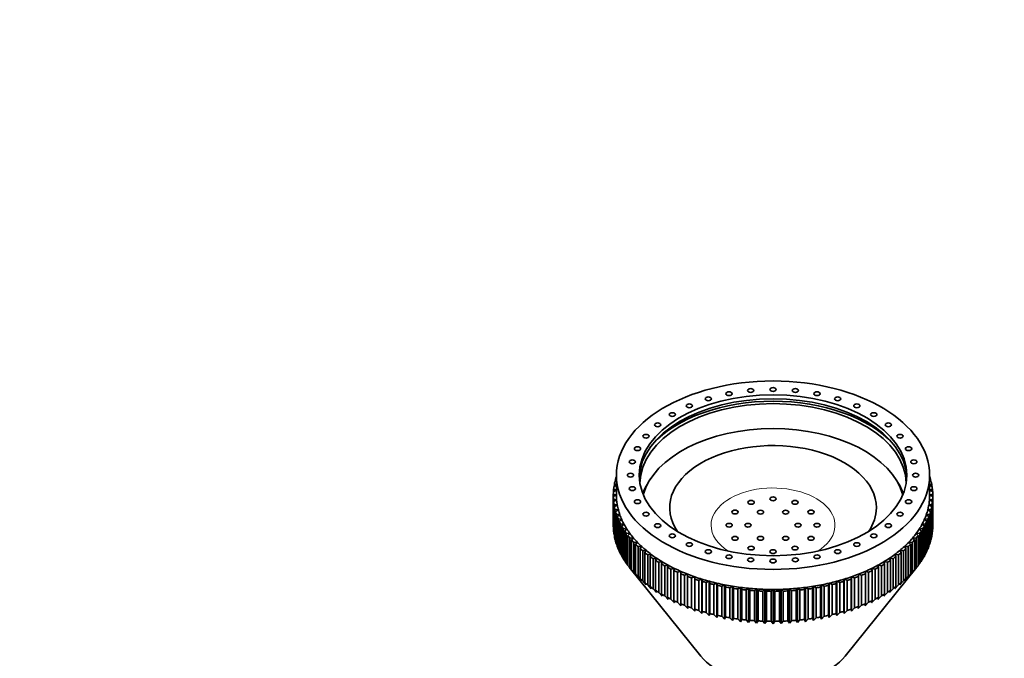
# Model space of a CAD drawing. Units: millimetres. Extents: x 0 to 2423, y 0 to 2745.
# Drawn here: x 943 to 1100, y 2617 to 2719 of the extents above; entities that cross this region are included whole.
import ezdxf
from ezdxf import colors
from ezdxf.entities.mleader import LeaderData, LeaderLine
from ezdxf.math import Vec2, Vec3

# ---------------------------------------------------------------- set-up
doc = ezdxf.new("R2010")
doc.units = ezdxf.units.MM
doc.layers.add('DV2_Défaut', color=7, linetype='Continuous')
doc.layers.add('Défaut', color=7, linetype='Continuous')

# ---------------------------------------------------------------- blocks, each defined once
blk = doc.blocks.new('_DOT')
at = {"color": 0}
blk.add_line((0, 0), (-1, 0), dxfattribs=at)
at = {"color": 0, "const_width": 0.333}
blk.add_lwpolyline([(-0.1665, 0, 1), (0.1665, 0, 1)], format="xyb", close=True, dxfattribs=at)
blk = doc.blocks.new('SE1')
at = {"layer": 'DV2_Défaut', "color": 7, "linetype": 'Continuous', "lineweight": 35}
for p, q in [((1038.02, 2645.52), (1038.25, 2645.58)), ((1038.25, 2645.82), (1038.11, 2645.89)), ((1038.11, 2645.89), (1038.11, 2645.55)), ((1038.24, 2646.31), (1038.25, 2646.31)), ((1038.25, 2646.5), (1038.25, 2643.3)), ((1088.25, 2643.3), (1088.25, 2646.5)), ((1088.25, 2646.31), (1088.25, 2646.31)), ((1088.38, 2645.89), (1088.25, 2645.82)), ((1088.25, 2645.58), (1088.48, 2645.52)), ((1088.38, 2645.55), (1088.38, 2645.89)), ((1037.77, 2643.92), (1038.25, 2644.08)), ((1038.25, 2644.11), (1037.8, 2644.29)), ((1037.8, 2644.29), (1037.8, 2643.93)), ((1037.86, 2644.72), (1038.25, 2644.84)), ((1038.25, 2644.94), (1037.92, 2645.09)), ((1037.92, 2645.09), (1037.92, 2644.74)), ((1088.57, 2645.09), (1088.25, 2644.94)), ((1088.25, 2644.84), (1088.64, 2644.72)), ((1088.7, 2644.29), (1088.25, 2644.11)), ((1088.25, 2644.08), (1088.73, 2643.92)), ((1088.57, 2644.74), (1088.57, 2645.09)), ((1088.7, 2643.93), (1088.7, 2644.29)), ((1038.25, 2643.3), (1037.75, 2643.49)), ((1037.75, 2643.49), (1037.75, 2643.12)), ((1037.75, 2643.12), (1038.25, 2643.3)), ((1037.75, 2638.33), (1037.75, 2643.12)), ((1038.28, 2642.52), (1037.77, 2642.69)), ((1037.77, 2642.69), (1037.77, 2637.9)), ((1037.8, 2642.32), (1038.28, 2642.52)), ((1037.8, 2637.52), (1037.8, 2642.32)), ((1088.73, 2642.69), (1088.21, 2642.52)), ((1088.21, 2642.52), (1088.7, 2642.32)), ((1088.75, 2643.49), (1088.25, 2643.3)), ((1088.25, 2643.3), (1088.75, 2643.12)), ((1088.7, 2642.32), (1088.7, 2637.52)), ((1088.73, 2637.9), (1088.73, 2642.69)), ((1088.75, 2643.12), (1088.75, 2643.49)), ((1088.75, 2643.12), (1088.75, 2638.33)), ((1038.38, 2641.73), (1037.86, 2641.89)), ((1037.86, 2641.89), (1037.86, 2637.09)), ((1037.92, 2641.52), (1038.38, 2641.73)), ((1037.92, 2636.72), (1037.92, 2641.52)), ((1038.56, 2640.95), (1038.02, 2641.09)), ((1038.02, 2641.09), (1038.02, 2636.3)), ((1038.11, 2640.72), (1038.56, 2640.95)), ((1038.11, 2635.93), (1038.11, 2640.72)), ((1088.48, 2641.09), (1087.94, 2640.95)), ((1087.94, 2640.95), (1088.38, 2640.72)), ((1088.64, 2641.89), (1088.11, 2641.73)), ((1088.11, 2641.73), (1088.57, 2641.52)), ((1088.38, 2640.72), (1088.38, 2635.93)), ((1088.48, 2636.3), (1088.48, 2641.09)), ((1088.57, 2641.52), (1088.57, 2636.72)), ((1088.64, 2637.09), (1088.64, 2641.89)), ((1038.79, 2640.18), (1038.24, 2640.3)), ((1038.24, 2640.3), (1038.24, 2635.5)), ((1038.37, 2639.93), (1038.79, 2640.18)), ((1038.37, 2635.14), (1038.37, 2639.93)), ((1039.1, 2639.41), (1038.54, 2639.51)), ((1038.54, 2639.51), (1038.54, 2634.72)), ((1038.7, 2639.15), (1039.1, 2639.41)), ((1038.7, 2634.36), (1038.7, 2639.15)), ((1087.96, 2639.51), (1087.4, 2639.41)), ((1087.4, 2639.41), (1087.8, 2639.15)), ((1088.25, 2640.3), (1087.7, 2640.18)), ((1087.7, 2640.18), (1088.12, 2639.93)), ((1087.8, 2639.15), (1087.8, 2634.36)), ((1087.96, 2634.72), (1087.96, 2639.51)), ((1088.12, 2639.93), (1088.12, 2635.14)), ((1088.25, 2635.5), (1088.25, 2640.3)), ((1037.77, 2637.9), (1037.8, 2637.84)), ((1039.47, 2638.66), (1038.9, 2638.74)), ((1038.9, 2638.74), (1038.9, 2633.95)), ((1039.09, 2638.39), (1039.47, 2638.66)), ((1039.09, 2633.59), (1039.09, 2638.39)), ((1039.91, 2637.91), (1039.33, 2637.98)), ((1039.33, 2637.98), (1039.33, 2633.19)), ((1039.55, 2637.63), (1039.91, 2637.91)), ((1039.55, 2632.84), (1039.55, 2637.63)), ((1087.16, 2637.98), (1086.59, 2637.91)), ((1086.59, 2637.91), (1086.94, 2637.63)), ((1086.94, 2637.63), (1086.94, 2632.84)), ((1087.59, 2638.74), (1087.02, 2638.66)), ((1087.02, 2638.66), (1087.4, 2638.39)), ((1087.16, 2633.19), (1087.16, 2637.98)), ((1087.4, 2638.39), (1087.4, 2633.59)), ((1087.59, 2633.95), (1087.59, 2638.74)), ((1088.7, 2637.84), (1088.73, 2637.9)), ((1037.86, 2637.09), (1037.92, 2636.99)), ((1038.02, 2636.3), (1038.11, 2636.15)), ((1040.41, 2637.19), (1039.83, 2637.23)), ((1039.83, 2637.23), (1039.83, 2632.44)), ((1040.08, 2636.89), (1040.41, 2637.19)), ((1040.08, 2632.1), (1040.08, 2636.89)), ((1040.97, 2636.47), (1040.39, 2636.5)), ((1040.39, 2636.5), (1040.39, 2631.71)), ((1040.67, 2636.17), (1040.97, 2636.47)), ((1040.67, 2631.38), (1040.67, 2636.17)), ((1041.6, 2635.78), (1041.01, 2635.79)), ((1041.01, 2635.79), (1041.01, 2631)), ((1041.32, 2635.47), (1041.6, 2635.78)), ((1085.48, 2635.79), (1084.9, 2635.78)), ((1084.9, 2635.78), (1085.18, 2635.47)), ((1085.48, 2631), (1085.48, 2635.79)), ((1086.11, 2636.5), (1085.52, 2636.47)), ((1085.52, 2636.47), (1085.83, 2636.17)), ((1085.83, 2636.17), (1085.83, 2631.38)), ((1086.67, 2637.23), (1086.09, 2637.19)), ((1086.09, 2637.19), (1086.42, 2636.89)), ((1086.11, 2631.71), (1086.11, 2636.5)), ((1086.42, 2636.89), (1086.42, 2632.1)), ((1086.67, 2632.44), (1086.67, 2637.23)), ((1088.38, 2636.15), (1088.48, 2636.3)), ((1088.57, 2636.99), (1088.64, 2637.09)), ((1038.24, 2635.5), (1038.37, 2635.32)), ((1038.54, 2634.72), (1038.7, 2634.49)), ((1041.32, 2630.68), (1041.32, 2635.47)), ((1042.28, 2635.11), (1041.7, 2635.1)), ((1041.7, 2635.1), (1041.7, 2630.31)), ((1042.03, 2634.79), (1042.28, 2635.11)), ((1042.03, 2630), (1042.03, 2634.79)), ((1043.02, 2634.46), (1042.44, 2634.44)), ((1042.44, 2634.44), (1042.44, 2629.64)), ((1042.8, 2634.14), (1043.02, 2634.46)), ((1042.8, 2629.34), (1042.8, 2634.14)), ((1083.47, 2634.46), (1083.7, 2634.14)), ((1084.06, 2634.44), (1083.47, 2634.46)), ((1083.7, 2634.14), (1083.7, 2629.34)), ((1084.06, 2629.64), (1084.06, 2634.44)), ((1084.21, 2635.11), (1084.46, 2634.79)), ((1084.8, 2635.1), (1084.21, 2635.11)), ((1084.46, 2634.79), (1084.46, 2630)), ((1084.8, 2630.31), (1084.8, 2635.1)), ((1085.18, 2635.47), (1085.18, 2630.68)), ((1087.8, 2634.49), (1087.96, 2634.72)), ((1088.12, 2635.32), (1088.25, 2635.5)), ((1038.9, 2633.95), (1039.09, 2633.69)), ((1039.33, 2633.19), (1039.55, 2632.9)), ((1043.82, 2633.84), (1043.24, 2633.79)), ((1043.24, 2633.79), (1043.24, 2629)), ((1043.63, 2633.5), (1043.82, 2633.84)), ((1043.63, 2628.71), (1043.63, 2633.5)), ((1044.67, 2633.24), (1044.09, 2633.17)), ((1044.09, 2633.17), (1044.09, 2628.38)), ((1044.51, 2632.9), (1044.67, 2633.24)), ((1044.51, 2628.11), (1044.51, 2632.9)), ((1045.57, 2632.67), (1045, 2632.59)), ((1045, 2632.59), (1045, 2627.79)), ((1045.44, 2632.32), (1045.57, 2632.67)), ((1080.93, 2632.67), (1081.06, 2632.32)), ((1081.5, 2632.59), (1080.93, 2632.67)), ((1081.5, 2627.79), (1081.5, 2632.59)), ((1081.83, 2633.24), (1081.99, 2632.9)), ((1082.4, 2633.17), (1081.83, 2633.24)), ((1081.99, 2632.9), (1081.99, 2628.11)), ((1082.4, 2628.38), (1082.4, 2633.17)), ((1082.68, 2633.84), (1082.87, 2633.5)), ((1083.26, 2633.79), (1082.68, 2633.84)), ((1082.87, 2633.5), (1082.87, 2628.71)), ((1083.26, 2629), (1083.26, 2633.79)), ((1086.94, 2632.9), (1087.16, 2633.19)), ((1087.4, 2633.69), (1087.59, 2633.95)), ((1039.83, 2632.44), (1040.08, 2632.12)), ((1040.29, 2631.84), (1051.72, 2617.59)), ((1040.39, 2631.71), (1040.97, 2630.99)), ((1040.97, 2630.99), (1040.67, 2631.38)), ((1041.01, 2631), (1041.6, 2630.3)), ((1045.44, 2627.53), (1045.44, 2632.32)), ((1046.52, 2632.12), (1045.96, 2632.03)), ((1045.96, 2632.03), (1045.96, 2627.23)), ((1046.42, 2631.78), (1046.52, 2632.12)), ((1046.42, 2626.99), (1046.42, 2631.78)), ((1047.52, 2631.61), (1046.96, 2631.5)), ((1046.96, 2631.5), (1046.96, 2626.7)), ((1047.44, 2631.26), (1047.52, 2631.61)), ((1047.44, 2626.47), (1047.44, 2631.26)), ((1048.55, 2631.13), (1048.01, 2631)), ((1048.01, 2631), (1048.01, 2626.21)), ((1048.51, 2630.78), (1048.55, 2631.13)), ((1074.77, 2617.59), (1086.21, 2631.84)), ((1077.94, 2631.13), (1077.99, 2630.78)), ((1078.48, 2631), (1077.94, 2631.13)), ((1078.48, 2626.21), (1078.48, 2631)), ((1078.98, 2631.61), (1079.05, 2631.26)), ((1079.53, 2631.5), (1078.98, 2631.61)), ((1079.05, 2631.26), (1079.05, 2626.47)), ((1079.53, 2626.7), (1079.53, 2631.5)), ((1079.98, 2632.12), (1080.08, 2631.78)), ((1080.54, 2632.03), (1079.98, 2632.12)), ((1080.08, 2631.78), (1080.08, 2626.99)), ((1080.54, 2627.23), (1080.54, 2632.03)), ((1081.06, 2632.32), (1081.06, 2627.53)), ((1084.9, 2630.3), (1085.48, 2631)), ((1085.52, 2630.99), (1086.11, 2631.71)), ((1085.83, 2631.38), (1085.52, 2630.99)), ((1086.42, 2632.12), (1086.67, 2632.44)), ((1041.6, 2630.3), (1041.32, 2630.68)), ((1041.7, 2630.31), (1042.28, 2629.63)), ((1042.28, 2629.63), (1042.03, 2630)), ((1042.44, 2629.64), (1043.02, 2628.98)), ((1048.51, 2625.99), (1048.51, 2630.78)), ((1049.63, 2630.69), (1049.1, 2630.54)), ((1049.1, 2630.54), (1049.1, 2625.74)), ((1049.62, 2630.33), (1049.63, 2630.69)), ((1049.62, 2625.54), (1049.62, 2630.33)), ((1050.75, 2630.28), (1050.23, 2630.11)), ((1050.23, 2630.11), (1050.23, 2625.32)), ((1050.77, 2629.92), (1050.75, 2630.28)), ((1050.75, 2624.79), (1050.75, 2630.28)), ((1050.77, 2625.13), (1050.77, 2629.92)), ((1051.9, 2629.9), (1051.4, 2629.72)), ((1051.4, 2629.72), (1051.4, 2624.92)), ((1051.95, 2629.55), (1051.9, 2629.9)), ((1051.9, 2624.42), (1051.9, 2629.9)), ((1051.95, 2624.76), (1051.95, 2629.55)), ((1053.08, 2629.56), (1052.6, 2629.36)), ((1053.16, 2629.21), (1053.08, 2629.56)), ((1053.08, 2624.08), (1053.08, 2629.56)), ((1073.42, 2629.56), (1073.34, 2629.21)), ((1073.9, 2629.36), (1073.42, 2629.56)), ((1073.42, 2624.08), (1073.42, 2629.56)), ((1074.6, 2629.9), (1074.55, 2629.55)), ((1074.55, 2629.55), (1074.55, 2624.76)), ((1075.1, 2629.72), (1074.6, 2629.9)), ((1074.6, 2624.42), (1074.6, 2629.9)), ((1075.1, 2624.92), (1075.1, 2629.72)), ((1075.75, 2630.28), (1075.73, 2629.92)), ((1075.73, 2629.92), (1075.73, 2625.13)), ((1076.26, 2630.11), (1075.75, 2630.28)), ((1075.75, 2624.79), (1075.75, 2630.28)), ((1076.26, 2625.32), (1076.26, 2630.11)), ((1076.86, 2630.69), (1076.88, 2630.33)), ((1077.39, 2630.54), (1076.86, 2630.69)), ((1076.88, 2630.33), (1076.88, 2625.54)), ((1077.39, 2625.74), (1077.39, 2630.54)), ((1077.99, 2630.78), (1077.99, 2625.99)), ((1083.47, 2628.98), (1084.06, 2629.64)), ((1084.21, 2629.63), (1084.8, 2630.31)), ((1084.46, 2630), (1084.21, 2629.63)), ((1085.18, 2630.68), (1084.9, 2630.3)), ((1043.02, 2628.98), (1042.8, 2629.34)), ((1043.24, 2629), (1043.82, 2628.35)), ((1043.82, 2628.35), (1043.63, 2628.71)), ((1044.09, 2628.38), (1044.67, 2627.75)), ((1044.67, 2627.75), (1044.51, 2628.11)), ((1052.6, 2629.36), (1052.6, 2624.57)), ((1053.16, 2624.42), (1053.16, 2629.21)), ((1054.29, 2629.26), (1053.82, 2629.05)), ((1053.82, 2629.05), (1053.82, 2624.25)), ((1054.4, 2628.91), (1054.29, 2629.26)), ((1054.29, 2623.78), (1054.29, 2629.26)), ((1054.4, 2624.12), (1054.4, 2628.91)), ((1055.52, 2629), (1055.08, 2628.77)), ((1055.08, 2628.77), (1055.08, 2623.98)), ((1055.66, 2628.65), (1055.52, 2629)), ((1055.52, 2623.51), (1055.52, 2629)), ((1055.66, 2623.86), (1055.66, 2628.65)), ((1056.78, 2628.77), (1056.35, 2628.53)), ((1056.35, 2628.53), (1056.35, 2623.74)), ((1056.95, 2628.43), (1056.78, 2628.77)), ((1056.78, 2623.29), (1056.78, 2628.77)), ((1056.95, 2623.64), (1056.95, 2628.43)), ((1058.05, 2628.59), (1057.65, 2628.33)), ((1057.65, 2628.33), (1057.65, 2623.54)), ((1058.25, 2628.26), (1058.05, 2628.59)), ((1058.05, 2623.1), (1058.05, 2628.59)), ((1058.25, 2623.46), (1058.25, 2628.26)), ((1059.34, 2628.44), (1058.95, 2628.18)), ((1058.95, 2628.18), (1058.95, 2623.39)), ((1059.56, 2628.12), (1059.34, 2628.44)), ((1059.34, 2622.96), (1059.34, 2628.44)), ((1059.56, 2623.33), (1059.56, 2628.12)), ((1060.63, 2628.34), (1060.28, 2628.06)), ((1060.28, 2628.06), (1060.28, 2623.27)), ((1060.89, 2628.02), (1060.63, 2628.34)), ((1060.63, 2622.86), (1060.63, 2628.34)), ((1060.89, 2623.23), (1060.89, 2628.02)), ((1061.94, 2628.28), (1061.61, 2627.99)), ((1061.61, 2627.99), (1061.61, 2623.2)), ((1062.22, 2627.97), (1061.94, 2628.28)), ((1061.94, 2622.8), (1061.94, 2628.28)), ((1062.22, 2623.18), (1062.22, 2627.97)), ((1063.25, 2628.26), (1062.94, 2627.96)), ((1062.94, 2627.96), (1062.94, 2623.17)), ((1063.56, 2627.96), (1063.25, 2628.26)), ((1063.25, 2622.78), (1063.25, 2628.26)), ((1063.56, 2623.17), (1063.56, 2627.96)), ((1064.56, 2628.28), (1064.27, 2627.97)), ((1064.27, 2627.97), (1064.27, 2623.18)), ((1064.89, 2627.99), (1064.56, 2628.28)), ((1064.56, 2622.8), (1064.56, 2628.28)), ((1064.89, 2623.2), (1064.89, 2627.99)), ((1065.86, 2628.34), (1065.61, 2628.02)), ((1065.61, 2628.02), (1065.61, 2623.23)), ((1066.22, 2628.06), (1065.86, 2628.34)), ((1065.86, 2622.86), (1065.86, 2628.34)), ((1066.22, 2623.27), (1066.22, 2628.06)), ((1067.16, 2628.44), (1066.93, 2628.12)), ((1066.93, 2628.12), (1066.93, 2623.33)), ((1067.54, 2628.18), (1067.16, 2628.44)), ((1067.16, 2622.96), (1067.16, 2628.44)), ((1067.54, 2623.39), (1067.54, 2628.18)), ((1068.45, 2628.59), (1068.25, 2628.26)), ((1068.25, 2628.26), (1068.25, 2623.46)), ((1068.85, 2628.33), (1068.45, 2628.59)), ((1068.45, 2623.1), (1068.45, 2628.59)), ((1068.85, 2623.54), (1068.85, 2628.33)), ((1069.72, 2628.77), (1069.55, 2628.43)), ((1069.55, 2628.43), (1069.55, 2623.64)), ((1070.15, 2628.53), (1069.72, 2628.77)), ((1069.72, 2623.29), (1069.72, 2628.77)), ((1070.15, 2623.74), (1070.15, 2628.53)), ((1070.97, 2629), (1070.83, 2628.65)), ((1070.83, 2628.65), (1070.83, 2623.86)), ((1071.42, 2628.77), (1070.97, 2629)), ((1070.97, 2623.51), (1070.97, 2629)), ((1071.42, 2623.98), (1071.42, 2628.77)), ((1072.21, 2629.26), (1072.1, 2628.91)), ((1072.1, 2628.91), (1072.1, 2624.12)), ((1072.67, 2629.05), (1072.21, 2629.26)), ((1072.21, 2623.78), (1072.21, 2629.26)), ((1072.67, 2624.25), (1072.67, 2629.05)), ((1073.34, 2629.21), (1073.34, 2624.42)), ((1073.9, 2624.57), (1073.9, 2629.36)), ((1081.83, 2627.75), (1082.4, 2628.38)), ((1081.99, 2628.11), (1081.83, 2627.75)), ((1082.68, 2628.35), (1083.26, 2629)), ((1082.87, 2628.71), (1082.68, 2628.35)), ((1083.7, 2629.34), (1083.47, 2628.98)), ((1045, 2627.79), (1045.57, 2627.18)), ((1045.57, 2627.18), (1045.44, 2627.53)), ((1045.96, 2627.23), (1046.52, 2626.64)), ((1046.52, 2626.64), (1046.42, 2626.99)), ((1046.96, 2626.7), (1047.52, 2626.13)), ((1047.52, 2626.13), (1047.44, 2626.47)), ((1078.98, 2626.13), (1079.53, 2626.7)), ((1079.05, 2626.47), (1078.98, 2626.13)), ((1079.98, 2626.64), (1080.54, 2627.23)), ((1080.08, 2626.99), (1079.98, 2626.64)), ((1080.93, 2627.18), (1081.5, 2627.79)), ((1081.06, 2627.53), (1080.93, 2627.18)), ((1048.01, 2626.21), (1048.55, 2625.65)), ((1048.55, 2625.65), (1048.51, 2625.99)), ((1049.1, 2625.74), (1049.63, 2625.2)), ((1049.63, 2625.2), (1049.62, 2625.54)), ((1050.23, 2625.32), (1050.75, 2624.79)), ((1050.75, 2624.79), (1050.77, 2625.13)), ((1051.4, 2624.92), (1051.9, 2624.42)), ((1051.9, 2624.42), (1051.95, 2624.76)), ((1074.55, 2624.76), (1074.6, 2624.42)), ((1074.6, 2624.42), (1075.1, 2624.92)), ((1075.73, 2625.13), (1075.75, 2624.79)), ((1075.75, 2624.79), (1076.26, 2625.32)), ((1076.86, 2625.2), (1077.39, 2625.74)), ((1076.88, 2625.54), (1076.86, 2625.2)), ((1077.94, 2625.65), (1078.48, 2626.21)), ((1077.99, 2625.99), (1077.94, 2625.65)), ((1052.6, 2624.57), (1053.08, 2624.08)), ((1053.08, 2624.08), (1053.16, 2624.42)), ((1053.82, 2624.25), (1054.29, 2623.78)), ((1054.29, 2623.78), (1054.4, 2624.12)), ((1055.08, 2623.98), (1055.52, 2623.51)), ((1055.52, 2623.51), (1055.66, 2623.86)), ((1056.35, 2623.74), (1056.78, 2623.29)), ((1056.78, 2623.29), (1056.95, 2623.64)), ((1057.65, 2623.54), (1058.05, 2623.1)), ((1058.05, 2623.1), (1058.25, 2623.46)), ((1058.95, 2623.39), (1059.34, 2622.96)), ((1059.34, 2622.96), (1059.56, 2623.33)), ((1060.28, 2623.27), (1060.63, 2622.86)), ((1060.63, 2622.86), (1060.89, 2623.23)), ((1061.61, 2623.2), (1061.94, 2622.8)), ((1061.94, 2622.8), (1062.22, 2623.18)), ((1062.94, 2623.17), (1063.25, 2622.78)), ((1063.25, 2622.78), (1063.56, 2623.17)), ((1064.27, 2623.18), (1064.56, 2622.8)), ((1064.56, 2622.8), (1064.89, 2623.2)), ((1065.61, 2623.23), (1065.86, 2622.86)), ((1065.86, 2622.86), (1066.22, 2623.27)), ((1066.93, 2623.33), (1067.16, 2622.96)), ((1067.16, 2622.96), (1067.54, 2623.39)), ((1068.25, 2623.46), (1068.45, 2623.1)), ((1068.45, 2623.1), (1068.85, 2623.54)), ((1069.55, 2623.64), (1069.72, 2623.29)), ((1069.72, 2623.29), (1070.15, 2623.74)), ((1070.83, 2623.86), (1070.97, 2623.51)), ((1070.97, 2623.51), (1071.42, 2623.98)), ((1072.1, 2624.12), (1072.21, 2623.78)), ((1072.21, 2623.78), (1072.67, 2624.25)), ((1073.34, 2624.42), (1073.42, 2624.08)), ((1073.42, 2624.08), (1073.9, 2624.57))]:
    blk.add_line(p, q, dxfattribs=at)
for centre, major_axis in [((1063.25, 2646.5), (-25, 0)), ((1063.25, 2646.5), (-21.35, 0)), ((1056.22, 2659.52), (-0.5, 0)), ((1059.69, 2660.02), (-0.5, 0)), ((1063.25, 2660.19), (-0.5, 0)), ((1066.81, 2660.02), (-0.5, 0)), ((1070.28, 2659.52), (-0.5, 0)), ((1049.88, 2657.58), (-0.5, 0)), ((1052.92, 2658.7), (-0.5, 0)), ((1073.58, 2658.7), (-0.5, 0)), ((1076.62, 2657.58), (-0.5, 0)), ((1047.16, 2656.18), (-0.5, 0)), ((1079.33, 2656.18), (-0.5, 0)), ((1044.84, 2654.55), (-0.5, 0)), ((1081.65, 2654.55), (-0.5, 0)), ((1042.98, 2652.72), (-0.5, 0)), ((1083.52, 2652.72), (-0.5, 0)), ((1041.61, 2650.73), (-0.5, 0)), ((1084.88, 2650.73), (-0.5, 0)), ((1040.78, 2648.64), (-0.5, 0)), ((1085.72, 2648.64), (-0.5, 0)), ((1040.5, 2646.5), (-0.5, 0)), ((1086, 2646.5), (-0.5, 0)), ((1040.78, 2644.36), (-0.5, 0)), ((1085.72, 2644.36), (-0.5, 0)), ((1041.61, 2642.27), (-0.5, 0)), ((1059.75, 2642.16), (-0.5, 0)), ((1063.25, 2642.73), (-0.5, 0)), ((1066.75, 2642.16), (-0.5, 0)), ((1084.88, 2642.27), (-0.5, 0)), ((1042.98, 2640.28), (-0.5, 0)), ((1057.19, 2640.62), (-0.5, 0)), ((1061.25, 2640.6), (-0.5, 0)), ((1065.25, 2640.6), (-0.5, 0)), ((1069.31, 2640.62), (-0.5, 0)), ((1083.52, 2640.28), (-0.5, 0)), ((1044.84, 2638.45), (-0.5, 0)), ((1056.25, 2638.51), (-0.5, 0)), ((1059.25, 2638.51), (-0.5, 0)), ((1067.25, 2638.51), (-0.5, 0)), ((1070.25, 2638.51), (-0.5, 0)), ((1081.65, 2638.45), (-0.5, 0)), ((1047.16, 2636.82), (-0.5, 0)), ((1049.88, 2635.42), (-0.5, 0)), ((1057.19, 2636.41), (-0.5, 0)), ((1061.25, 2636.43), (-0.5, 0)), ((1065.25, 2636.43), (-0.5, 0)), ((1069.31, 2636.41), (-0.5, 0)), ((1076.62, 2635.42), (-0.5, 0)), ((1079.33, 2636.82), (-0.5, 0)), ((1052.92, 2634.3), (-0.5, 0)), ((1059.75, 2634.86), (-0.5, 0)), ((1063.25, 2634.3), (-0.5, 0)), ((1066.75, 2634.86), (-0.5, 0)), ((1073.58, 2634.3), (-0.5, 0)), ((1056.22, 2633.48), (-0.5, 0)), ((1059.69, 2632.98), (-0.5, 0)), ((1063.25, 2632.81), (-0.5, 0)), ((1066.81, 2632.98), (-0.5, 0)), ((1070.28, 2633.48), (-0.5, 0))]:
    blk.add_ellipse(centre, major_axis=major_axis, ratio=0.601815, dxfattribs=at)
for centre, major_axis, start_param, end_param in [((1063.25, 2645.86), (-21.35, 0), 3.166458, 6.25832), ((1063.25, 2645.14), (-21.25, 0), 3.150244, 6.274534), ((1063.25, 2645.14), (-21.9, 0), 3.644518, 5.78026), ((1063.25, 2641.31), (-21, 0), 3.306805, 6.117973), ((1063.25, 2641.31), (16.5, 0), 0, 3.535193), ((1063.25, 2643.3), (-25.5, 0), -0.144987, -0.116812), ((1063.25, 2643.3), (-25.5, 0), -0.197347, -0.169172), ((1063.25, 2640.91), (-21.25, 0), 5.882366, 6.073879), ((1063.25, 2640.91), (-21.25, 0), 3.350899, 3.542412), ((1063.25, 2643.3), (25.5, 0), 0.169172, 0.197347), ((1063.25, 2643.3), (25.5, 0), 0.116812, 0.144987), ((1063.25, 2643.3), (-25.5, 0), 6.242918, 6.271093), ((1063.25, 2643.3), (-25.5, 0), -0.092627, -0.064453), ((1063.25, 2643.3), (25.5, 0), 0.064453, 0.092627), ((1063.25, 2643.3), (25.5, 0), 0.012093, 0.040267), ((1063.25, 2643.3), (-25.5, 0), 0.012093, 0.040267), ((1063.25, 2643.3), (-25.5, 0), 0.064453, 0.092627), ((1063.25, 2643.3), (-25, 0), 0, 0.05236), ((1063.25, 2643.3), (-25, 0), 0.05236, 0.10472), ((1063.25, 2643.3), (25, 0), 6.178466, 6.230825), ((1063.25, 2643.3), (-25, 0), 3.089233, 3.141593), ((1063.25, 2643.3), (25.5, 0), -0.092627, -0.064453), ((1063.25, 2643.3), (25.5, 0), 6.242918, 6.271093), ((1063.25, 2643.3), (-25.5, 0), 0.116812, 0.144987), ((1063.25, 2643.3), (-25.5, 0), 0.169172, 0.197347), ((1063.25, 2643.3), (-25, 0), 0.10472, 0.15708), ((1063.25, 2643.3), (-25, 0), 0.15708, 0.20944), ((1063.25, 2641.31), (16.5, 0), 5.889585, 6.283185), ((1063.25, 2643.3), (25, 0), -0.20944, -0.15708), ((1063.25, 2643.3), (25, 0), -0.15708, -0.10472), ((1063.25, 2643.3), (25.5, 0), -0.197347, -0.169172), ((1063.25, 2643.3), (25.5, 0), -0.144987, -0.116812), ((1063.25, 2643.3), (-25.5, 0), 0.221532, 0.249707), ((1063.25, 2643.3), (-25.5, 0), 0.273892, 0.302067), ((1063.25, 2643.3), (-25, 0), 0.20944, 0.261799), ((1063.25, 2643.3), (-25, 0), 0.261799, 0.314159), ((1063.25, 2643.3), (25, 0), -0.314159, -0.261799), ((1063.25, 2643.3), (25, 0), -0.261799, -0.20944), ((1063.25, 2643.3), (25.5, 0), -0.302067, -0.273892), ((1063.25, 2643.3), (25.5, 0), -0.249707, -0.221532), ((1063.25, 2638.51), (-25.5, 0), 0.012093, 0.040267), ((1063.25, 2638.51), (-25.5, 0), 0.064453, 0.092627), ((1063.25, 2643.3), (-25.5, 0), 0.326252, 0.354427), ((1063.25, 2643.3), (-25, 0), 0.314159, 0.366519), ((1063.25, 2643.3), (-25.5, 0), 0.378612, 0.406786), ((1063.25, 2643.3), (-25, 0), 0.366519, 0.418879), ((1063.25, 2643.3), (25, 0), -0.418879, -0.366519), ((1063.25, 2643.3), (25, 0), -0.366519, -0.314159), ((1063.25, 2643.3), (25.5, 0), -0.406786, -0.378612), ((1063.25, 2643.3), (25.5, 0), -0.354427, -0.326252), ((1063.25, 2638.51), (25.5, 0), -0.092627, -0.064453), ((1063.25, 2638.51), (25.5, 0), 6.242918, 6.271093), ((1063.25, 2638.51), (-25.5, 0), 0.116812, 0.144987), ((1063.25, 2638.51), (-25.5, 0), 0.169172, 0.197347), ((1063.25, 2643.3), (-25.5, 0), 0.430972, 0.459146), ((1063.25, 2643.3), (-25, 0), 0.418879, 0.471239), ((1063.25, 2643.3), (-25.5, 0), 0.483332, 0.511506), ((1063.25, 2643.3), (-25, 0), 0.471239, 0.523599), ((1063.25, 2643.3), (-25, 0), 0.523599, 0.575959), ((1063.25, 2643.3), (25, 0), -0.575959, -0.523599), ((1063.25, 2643.3), (25, 0), -0.523599, -0.471239), ((1063.25, 2643.3), (25.5, 0), -0.511506, -0.483332), ((1063.25, 2643.3), (25, 0), -0.471239, -0.418879), ((1063.25, 2643.3), (25.5, 0), -0.459146, -0.430972), ((1063.25, 2638.51), (25.5, 0), -0.197347, -0.169172), ((1063.25, 2638.51), (25.5, 0), -0.144987, -0.116812), ((1063.25, 2638.51), (-25.5, 0), 0.221532, 0.249707), ((1063.25, 2638.51), (-25.5, 0), 0.273892, 0.302067), ((1063.25, 2643.3), (-25.5, 0), 0.535691, 0.563866), ((1063.25, 2643.3), (-25.5, 0), 0.588051, 0.616226), ((1063.25, 2643.3), (-25, 0), 0.575959, 0.628319), ((1063.25, 2643.3), (-25.5, 0), 0.640411, 0.668586), ((1063.25, 2643.3), (-25, 0), 0.628319, 0.680678), ((1063.25, 2643.3), (25, 0), -0.680678, -0.628319), ((1063.25, 2643.3), (25.5, 0), -0.668586, -0.640411), ((1063.25, 2643.3), (25, 0), -0.628319, -0.575959), ((1063.25, 2643.3), (25.5, 0), -0.616226, -0.588051), ((1063.25, 2643.3), (25.5, 0), -0.563866, -0.535691), ((1063.25, 2638.51), (25.5, 0), -0.302067, -0.273892), ((1063.25, 2638.51), (25.5, 0), -0.249707, -0.221532), ((1063.25, 2638.51), (-25.5, 0), 0.326252, 0.354427), ((1063.25, 2638.51), (-25.5, 0), 0.378612, 0.406786), ((1063.25, 2643.3), (-25.5, 0), 0.692771, 0.720946), ((1063.25, 2643.3), (-25, 0), 0.680678, 0.733038), ((1063.25, 2643.3), (-25.5, 0), 0.745131, 0.773306), ((1063.25, 2643.3), (-25, 0), 0.733038, 0.785398), ((1063.25, 2643.3), (-25, 0), 0.785398, 0.837758), ((1063.25, 2643.3), (25, 0), -0.837758, -0.785398), ((1063.25, 2643.3), (25, 0), -0.785398, -0.733038), ((1063.25, 2643.3), (25.5, 0), -0.773306, -0.745131), ((1063.25, 2643.3), (25, 0), -0.733038, -0.680678), ((1063.25, 2643.3), (25.5, 0), -0.720946, -0.692771), ((1063.25, 2638.51), (25.5, 0), -0.406786, -0.378612), ((1063.25, 2638.51), (25.5, 0), -0.354427, -0.326252), ((1063.25, 2638.51), (-25.5, 0), 0.430972, 0.459146), ((1063.25, 2638.51), (-25.5, 0), 0.483332, 0.511506), ((1063.25, 2643.3), (-25.5, 0), 0.797491, 0.825665), ((1063.25, 2643.3), (-25.5, 0), 0.849851, 0.878025), ((1063.25, 2643.3), (-25, 0), 0.837758, 0.890118), ((1063.25, 2643.3), (-25.5, 0), 0.902211, 0.930385), ((1063.25, 2643.3), (-25, 0), 0.890118, 0.942478), ((1063.25, 2643.3), (-25, 0), 0.942478, 0.994838), ((1063.25, 2643.3), (25, 0), -0.994838, -0.942478), ((1063.25, 2643.3), (25, 0), -0.942478, -0.890118), ((1063.25, 2643.3), (25.5, 0), -0.930385, -0.902211), ((1063.25, 2643.3), (25, 0), -0.890118, -0.837758), ((1063.25, 2643.3), (25.5, 0), -0.878025, -0.849851), ((1063.25, 2643.3), (25.5, 0), -0.825665, -0.797491), ((1063.25, 2638.51), (25.5, 0), -0.511506, -0.483332), ((1063.25, 2638.51), (25.5, 0), -0.459146, -0.430972), ((1063.25, 2638.51), (-25.5, 0), 0.535691, 0.563866), ((1063.25, 2638.51), (-25.5, 0), 0.588051, 0.616226), ((1063.25, 2643.3), (-25.5, 0), 0.95457, 0.982745), ((1063.25, 2643.3), (-25.5, 0), 1.00693, 1.035105), ((1063.25, 2643.3), (-25, 0), 0.994838, 1.047198), ((1063.25, 2643.3), (-25, 0), 1.047198, 1.099557), ((1063.25, 2643.3), (-25.5, 0), 1.05929, 1.087465), ((1063.25, 2643.3), (-25, 0), 1.099557, 1.151917), ((1063.25, 2643.3), (-25.5, 0), 1.11165, 1.139825), ((1063.25, 2643.3), (-25, 0), 1.151917, 1.204277), ((1063.25, 2643.3), (25, 0), -1.204277, -1.151917), ((1063.25, 2643.3), (25, 0), -1.151917, -1.099557), ((1063.25, 2643.3), (25.5, 0), -1.139825, -1.11165), ((1063.25, 2643.3), (25, 0), -1.099557, -1.047198), ((1063.25, 2643.3), (25.5, 0), -1.087465, -1.05929), ((1063.25, 2643.3), (25, 0), -1.047198, -0.994838), ((1063.25, 2643.3), (25.5, 0), -1.035105, -1.00693), ((1063.25, 2643.3), (25.5, 0), -0.982745, -0.95457), ((1063.25, 2638.51), (25.5, 0), -0.616226, -0.588051), ((1063.25, 2638.51), (25.5, 0), -0.563866, -0.535691), ((1063.25, 2638.51), (-25.5, 0), 0.640411, 0.668586), ((1063.25, 2638.51), (-25.5, 0), 0.692771, 0.720946), ((1063.25, 2638.51), (-25.5, 0), 0.745131, 0.773306), ((1063.25, 2643.3), (-25.5, 0), 1.16401, 1.192185), ((1063.25, 2643.3), (-25, 0), 1.204277, 1.256637), ((1063.25, 2643.3), (-25.5, 0), 1.21637, 1.244544), ((1063.25, 2643.3), (-25, 0), 1.256637, 1.308997), ((1063.25, 2643.3), (-25.5, 0), 1.26873, 1.296904), ((1063.25, 2643.3), (-25, 0), 1.308997, 1.361357), ((1063.25, 2643.3), (-25.5, 0), 1.32109, 1.349264), ((1063.25, 2643.3), (-25, 0), 1.361357, 1.413717), ((1063.25, 2643.3), (-25.5, 0), 1.373449, 1.401624), ((1063.25, 2643.3), (-25, 0), 1.413717, 1.466077), ((1063.25, 2643.3), (-25.5, 0), 1.425809, 1.453984), ((1063.25, 2643.3), (-25, 0), 1.466077, 1.518436), ((1063.25, 2643.3), (-25.5, 0), 1.478169, 1.506344), ((1063.25, 2643.3), (-25, 0), 1.518436, 1.570796), ((1063.25, 2643.3), (-25.5, 0), 1.530529, 1.558704), ((1063.25, 2643.3), (25, 0), 4.712389, 4.764749), ((1063.25, 2643.3), (25.5, 0), 4.724482, 4.752656), ((1063.25, 2643.3), (25, 0), 4.764749, 4.817109), ((1063.25, 2643.3), (25.5, 0), -1.506344, -1.478169), ((1063.25, 2643.3), (25, 0), -1.466077, -1.413717), ((1063.25, 2643.3), (25.5, 0), -1.453984, -1.425809), ((1063.25, 2643.3), (25, 0), -1.413717, -1.361357), ((1063.25, 2643.3), (25.5, 0), -1.401624, -1.373449), ((1063.25, 2643.3), (25, 0), -1.361357, -1.308997), ((1063.25, 2643.3), (25.5, 0), -1.349264, -1.32109), ((1063.25, 2643.3), (25, 0), -1.308997, -1.256637), ((1063.25, 2643.3), (25.5, 0), -1.296904, -1.26873), ((1063.25, 2643.3), (25, 0), -1.256637, -1.204277), ((1063.25, 2643.3), (25.5, 0), -1.244544, -1.21637), ((1063.25, 2643.3), (25.5, 0), -1.192185, -1.16401), ((1063.25, 2638.51), (25.5, 0), -0.773306, -0.745131), ((1063.25, 2638.51), (25.5, 0), -0.720946, -0.692771), ((1063.25, 2638.51), (25.5, 0), -0.668586, -0.640411), ((1063.25, 2638.51), (-25.5, 0), 0.797491, 0.825665), ((1063.25, 2638.51), (-25.5, 0), 0.849851, 0.878025), ((1063.25, 2638.51), (-25.5, 0), 0.902211, 0.930385), ((1063.25, 2638.51), (25.5, 0), -0.930385, -0.902211), ((1063.25, 2638.51), (25.5, 0), -0.878025, -0.849851), ((1063.25, 2638.51), (25.5, 0), -0.825665, -0.797491), ((1063.25, 2638.51), (-25.5, 0), 0.95457, 0.982745), ((1063.25, 2638.51), (-25.5, 0), 1.00693, 1.035105), ((1063.25, 2638.51), (-25.5, 0), 1.05929, 1.087465), ((1063.25, 2638.51), (-25.5, 0), 1.11165, 1.139825), ((1063.25, 2638.51), (25.5, 0), -1.139825, -1.11165), ((1063.25, 2638.51), (25.5, 0), -1.087465, -1.05929), ((1063.25, 2638.51), (25.5, 0), -1.035105, -1.00693), ((1063.25, 2638.51), (25.5, 0), -0.982745, -0.95457), ((1063.25, 2638.51), (-25.5, 0), 1.16401, 1.192185), ((1063.25, 2638.51), (-25.5, 0), 1.21637, 1.244544), ((1063.25, 2638.51), (-25.5, 0), 1.26873, 1.296904), ((1063.25, 2638.51), (-25.5, 0), 1.32109, 1.349264), ((1063.25, 2638.51), (-25.5, 0), 1.373449, 1.401624), ((1063.25, 2638.51), (-25.5, 0), 1.425809, 1.453984), ((1063.25, 2638.51), (-25.5, 0), 1.478169, 1.506344), ((1063.25, 2638.51), (-25.5, 0), 1.530529, 1.558704), ((1063.25, 2638.51), (25.5, 0), 4.724482, 4.752656), ((1063.25, 2638.51), (25.5, 0), -1.506344, -1.478169), ((1063.25, 2638.51), (25.5, 0), -1.453984, -1.425809), ((1063.25, 2638.51), (25.5, 0), -1.401624, -1.373449), ((1063.25, 2638.51), (25.5, 0), -1.349264, -1.32109), ((1063.25, 2638.51), (25.5, 0), -1.296904, -1.26873), ((1063.25, 2638.51), (25.5, 0), -1.244544, -1.21637), ((1063.25, 2638.51), (25.5, 0), -1.192185, -1.16401), ((1063.25, 2620.94), (-12.8, 0), 0.450045, 2.691547)]:
    blk.add_ellipse(centre, major_axis=major_axis, ratio=0.601815, start_param=start_param, end_param=end_param, dxfattribs=at)
at = {"layer": 'DV2_Défaut', "color": 7, "linetype": 'Continuous', "lineweight": 18}
for start_param, end_param in [(2.375065, 6.283185), (0, 0.766528)]:
    blk.add_ellipse((1063.25, 2638.51), major_axis=(-9.89, 0), ratio=0.601815, start_param=start_param, end_param=end_param, dxfattribs=at)

msp = doc.modelspace()

# ---------------------------------------------------------------- block references
at = {"layer": 'Défaut'}
msp.add_blockref('SE1', (0, 0), dxfattribs=at)

# ---------------------------------------------------------------- leaders
at = {"layer": 'Défaut', "color": 7, "linetype": 'Continuous', "lineweight": 18}
ml = msp.add_multileader_mtext('Standard', dxfattribs=at)
ml.set_content('{\\pxsm0.9;\\fSolid Edge ISO|b1||i0||c0|p34;\\W1.;17/11/2022\\P}', color=256)
ml.set_leader_properties()
ml.set_arrow_properties(name='DOT')
ml.build(insert=Vec2(0, 0))
ml.multileader.update_dxf_attribs({"leader_type": 0, "dogleg_length": 0, "arrow_head_size": 12})
ctx = ml.context
ctx.base_point, ctx.char_height, ctx.arrow_head_size, ctx.landing_gap_size = Vec3(2335.79, 2712.12), 12, 12, 4.2
notes = []
notes.append((ctx, [(0, (0, 0, 0), (0, 0), (1, 0), 1, [])]))
ctx.mtext.insert = Vec3(2337.79, 2718.24)
for ctx, leaders in notes:
    for number, flags, end, landing, length, lines in leaders:
        leader = LeaderData()
        leader.index, (leader.has_last_leader_line, leader.has_dogleg_vector, leader.attachment_direction) = number, flags
        leader.last_leader_point, leader.dogleg_vector, leader.dogleg_length = Vec3(end), Vec3(landing), length
        for number, points, colour, breaks in lines:
            line = LeaderLine()
            line.index, line.vertices, line.color, line.breaks = number, Vec3.list(points), colors.encode_raw_color(colour), breaks
            leader.lines.append(line)
        ctx.leaders.append(leader)

doc.saveas('drawing.dxf')
